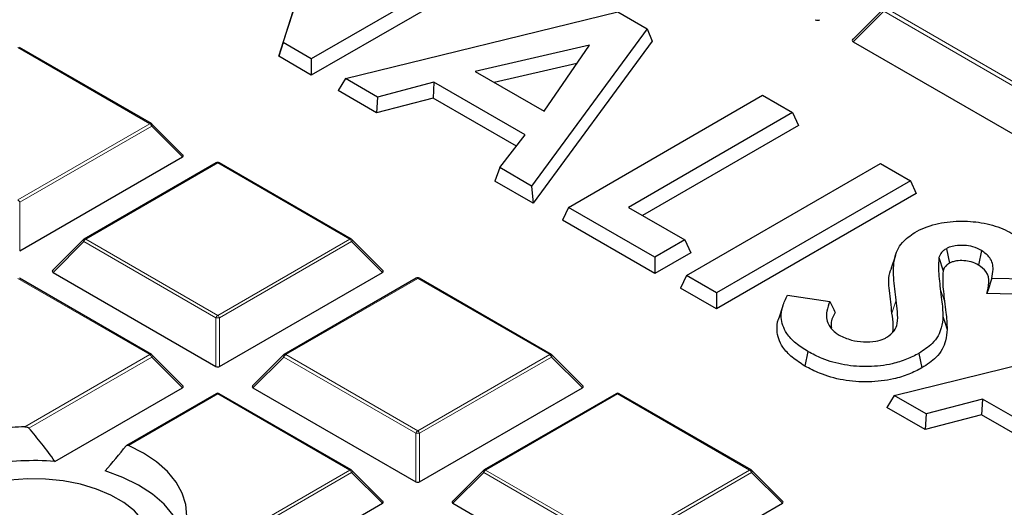
# Model space of a CAD drawing. Units: millimetres. Extents: x 0 to 420, y 0 to 297.
# Drawn here: x 312 to 328, y 209 to 216 of the extents above; entities that cross this region are included whole.
import ezdxf

# ---------------------------------------------------------------- set-up
doc = ezdxf.new("R2010")
doc.units = ezdxf.units.MM

msp = doc.modelspace()

# ---------------------------------------------------------------- linework, layer by layer
at = {"color": 7, "linetype": 'Continuous', "lineweight": 25}
for p, q in [((316.1443, 215.9245), (316.8244, 218.063)), ((316.0721, 215.7074), (316.7197, 217.7438)), ((319.6775, 217.4493), (316.5903, 215.6671)), ((319.7723, 217.2452), (316.5903, 215.4082)), ((317.1362, 215.3519), (321.4709, 216.414)), ((321.4709, 216.414), (321.9367, 216.1451)), ((325.6947, 216.4652), (325.206, 215.9764)), ((321.9367, 216.1451), (320.0962, 213.6432)), ((321.9367, 216.1451), (322.016, 215.9499)), ((316.1443, 215.9245), (316.0721, 215.7074)), ((316.5903, 215.6671), (316.1443, 215.9245)), ((322.016, 215.9499), (320.119, 213.3711)), ((325.2158, 215.9396), (327.7909, 214.453)), ((314.0448, 214.6376), (311.9443, 215.8502)), ((321.0168, 215.8834), (319.1965, 215.4662)), ((320.2941, 214.8325), (321.0168, 215.8834)), ((316.5903, 215.4082), (316.0721, 215.7074)), ((316.5903, 215.6671), (316.5903, 215.4082)), ((319.1965, 215.4662), (320.2941, 214.8325)), ((320.8162, 215.5917), (319.5012, 215.2903)), ((317.1362, 215.3519), (317.0186, 215.161)), ((317.6427, 215.0595), (317.1362, 215.3519)), ((318.5427, 215.2936), (317.6427, 215.0595)), ((318.5427, 215.2936), (318.528, 215.0432)), ((319.9945, 214.4555), (318.5427, 215.2936)), ((317.628, 214.8092), (317.0186, 215.161)), ((317.6427, 215.0595), (317.628, 214.8092)), ((318.528, 215.0432), (317.628, 214.8092)), ((319.8553, 214.277), (318.528, 215.0432)), ((320.6829, 213.3045), (323.7701, 215.0867)), ((323.7701, 215.0867), (324.2465, 214.8117)), ((324.2465, 214.8117), (321.6357, 213.3045)), ((324.2465, 214.8117), (324.3413, 214.6075)), ((314.5482, 214.1365), (314.0552, 214.6296)), ((324.3413, 214.6075), (321.8599, 213.175)), ((319.5891, 213.9359), (319.9945, 214.4555)), ((311.9499, 212.6117), (314.5403, 214.1071)), ((315.0763, 214.0133), (312.9758, 212.8007)), ((317.2268, 212.8007), (315.1263, 214.0133)), ((319.5891, 213.9359), (319.509, 213.7233)), ((320.0962, 213.6432), (319.5891, 213.9359)), ((322.5595, 212.2211), (325.6467, 214.0034)), ((325.6467, 214.0034), (326.1231, 213.7284)), ((320.119, 213.3711), (319.509, 213.7233)), ((326.1231, 213.7284), (323.0358, 211.9461)), ((326.1231, 213.7284), (326.2178, 213.5242)), ((320.0962, 213.6432), (320.119, 213.3711)), ((326.2178, 213.5242), (323.0358, 211.6873)), ((320.6829, 213.3045), (320.5882, 213.1003)), ((322.0568, 212.5113), (320.6829, 213.3045)), ((321.6357, 213.3045), (322.5332, 212.7864)), ((322.0568, 212.2525), (320.5882, 213.1003)), ((312.9654, 212.7927), (312.4724, 212.2996)), ((317.7302, 212.2996), (317.2372, 212.7927)), ((322.5332, 212.7864), (322.0568, 212.5113)), ((322.5332, 212.7864), (322.6279, 212.5822)), ((326.6969, 212.6467), (326.7437, 212.4148)), ((322.6279, 212.5822), (322.0568, 212.2525)), ((322.0568, 212.5113), (322.0568, 212.2525)), ((325.8858, 212.5386), (325.8193, 212.3394)), ((326.578, 212.5063), (326.6443, 212.2963)), ((327.2574, 212.6177), (327.2096, 212.3865)), ((314.0448, 210.9637), (311.9443, 212.1763)), ((312.4803, 212.2702), (315.0707, 210.7747)), ((315.1319, 210.7747), (317.7223, 212.2702)), ((318.2583, 212.1763), (316.1578, 210.9637)), ((320.4088, 210.9637), (318.3083, 212.1763)), ((322.5595, 212.2211), (322.4647, 212.017)), ((323.0358, 211.9461), (322.5595, 212.2211)), ((328.0975, 212.1573), (327.4193, 212.1747)), ((323.0358, 211.6873), (322.4647, 212.017)), ((323.0358, 211.9461), (323.0358, 211.6873)), ((324.1665, 211.9065), (324.8429, 211.809)), ((328.1588, 211.9129), (327.341, 211.9338)), ((324.0958, 211.7376), (324.0298, 211.5399)), ((325.8663, 210.3122), (330.2009, 211.3743)), ((314.5482, 210.4627), (314.0552, 210.9558)), ((316.1474, 210.9558), (315.6543, 210.4627)), ((320.9122, 210.4627), (320.4191, 210.9558)), ((324.4938, 211.0103), (324.4464, 210.7788)), ((326.2602, 210.9815), (326.3077, 210.7501)), ((312.5101, 209.2612), (314.5403, 210.4332)), ((315.6622, 210.4332), (318.2527, 208.9378)), ((318.3139, 208.9378), (320.9043, 210.4332)), ((315.0763, 210.3394), (313.6522, 209.5173)), ((317.2268, 209.1268), (315.1263, 210.3394)), ((321.4403, 210.3394), (319.3397, 209.1268)), ((323.5908, 209.1268), (321.4903, 210.3394)), ((325.8663, 210.3122), (325.7487, 210.1212)), ((326.3727, 210.0198), (325.8663, 210.3122)), ((326.3581, 209.7694), (325.7487, 210.1212)), ((327.2728, 210.2538), (326.3727, 210.0198)), ((327.2728, 210.2538), (327.2581, 210.0035)), ((328.7245, 209.4157), (327.2728, 210.2538)), ((326.3727, 210.0198), (326.3581, 209.7694)), ((327.2581, 210.0035), (326.3581, 209.7694)), ((328.5853, 209.2373), (327.2581, 210.0035)), ((317.7302, 208.6258), (317.2372, 209.1189)), ((319.3294, 209.1189), (318.8363, 208.6258)), ((324.0942, 208.6258), (323.6011, 209.1189)), ((315.1319, 207.1009), (317.7223, 208.5963)), ((318.8442, 208.5963), (321.4346, 207.1009)), ((321.4959, 207.1009), (324.0863, 208.5963))]:
    msp.add_line(p, q, dxfattribs=at)
at = {"color": 8, "linetype": 'Continuous', "lineweight": 18}
for p, q in [((325.7006, 216.4244), (325.2158, 215.9396)), ((327.7909, 215.2177), (325.7006, 216.4244)), ((325.7389, 216.472), (327.8292, 215.2653)), ((314.0198, 214.6351), (311.9193, 215.8477)), ((311.9193, 213.4225), (314.0198, 214.6351)), ((314.0504, 214.597), (311.9499, 213.3844)), ((314.5403, 214.1071), (314.0504, 214.597)), ((315.1013, 214.0108), (313.0008, 212.7982)), ((317.2018, 212.7982), (315.1013, 214.0108)), ((311.9499, 213.3844), (311.9499, 212.6117)), ((313.0008, 212.7982), (315.1013, 211.5856)), ((315.1013, 211.5856), (317.2018, 212.7982)), ((312.9702, 212.7601), (312.4803, 212.2702)), ((315.0707, 211.5475), (312.9702, 212.7601)), ((317.2324, 212.7601), (315.1319, 211.5475)), ((317.7223, 212.2702), (317.2324, 212.7601)), ((314.0198, 210.9613), (311.9193, 212.1739)), ((318.2833, 212.1739), (316.1828, 210.9613)), ((320.3838, 210.9613), (318.2833, 212.1739)), ((326.5991, 212.0113), (326.6659, 211.8098)), ((325.897, 211.8285), (325.8303, 211.6211)), ((315.0707, 210.7747), (315.0707, 211.5475)), ((315.1319, 211.5475), (315.1319, 210.7747)), ((312.0319, 209.8136), (314.0198, 210.9613)), ((314.0504, 210.9232), (312.094, 209.7937)), ((314.5403, 210.4332), (314.0504, 210.9232)), ((316.1521, 210.9232), (315.6622, 210.4332)), ((318.2527, 209.7106), (316.1521, 210.9232)), ((316.1828, 210.9613), (318.2833, 209.7487)), ((318.2833, 209.7487), (320.3838, 210.9613)), ((320.4144, 210.9232), (318.3139, 209.7106)), ((320.9043, 210.4332), (320.4144, 210.9232)), ((315.1013, 210.3369), (313.6813, 209.5172)), ((317.2018, 209.1243), (315.1013, 210.3369)), ((321.4653, 210.3369), (319.3647, 209.1243)), ((323.5658, 209.1243), (321.4653, 210.3369)), ((318.2527, 208.9378), (318.2527, 209.7106)), ((318.3139, 209.7106), (318.3139, 208.9378)), ((315.1013, 207.9117), (317.2018, 209.1243)), ((317.2324, 209.0863), (315.1319, 207.8736)), ((317.7223, 208.5963), (317.2324, 209.0863)), ((319.3341, 209.0863), (318.8442, 208.5963)), ((321.4346, 207.8736), (319.3341, 209.0863)), ((319.3647, 209.1243), (321.4653, 207.9117)), ((321.4653, 207.9117), (323.5658, 209.1243)), ((323.5964, 209.0863), (321.4959, 207.8736)), ((324.0863, 208.5963), (323.5964, 209.0863))]:
    msp.add_line(p, q, dxfattribs=at)
at = {"color": 8, "linetype": 'Continuous', "lineweight": 18, "flags": 128}
for points in [[(314.0552, 214.6296), (314.0565, 214.628), (314.058, 214.6245), (314.0586, 214.6201), (314.058, 214.615), (314.0565, 214.6094), (314.0539, 214.6033), (314.0504, 214.597)], [(312.9702, 212.7601), (312.9667, 212.7664), (312.9641, 212.7724), (312.9626, 212.7781), (312.962, 212.7832), (312.9626, 212.7876), (312.9641, 212.7911), (312.9654, 212.7927)], [(317.2372, 212.7927), (317.2385, 212.7911), (317.24, 212.7876), (317.2405, 212.7832), (317.24, 212.7781), (317.2385, 212.7724), (317.2359, 212.7664), (317.2324, 212.7601)], [(314.0552, 210.9558), (314.0565, 210.9542), (314.058, 210.9506), (314.0586, 210.9463), (314.058, 210.9412), (314.0565, 210.9355), (314.0539, 210.9295), (314.0504, 210.9232)], [(316.1521, 210.9232), (316.1487, 210.9295), (316.1461, 210.9355), (316.1446, 210.9412), (316.144, 210.9463), (316.1446, 210.9506), (316.1461, 210.9542), (316.1474, 210.9558)], [(320.4191, 210.9558), (320.4204, 210.9542), (320.422, 210.9506), (320.4225, 210.9463), (320.422, 210.9412), (320.4204, 210.9355), (320.4179, 210.9295), (320.4144, 210.9232)], [(317.2372, 209.1189), (317.2385, 209.1173), (317.24, 209.1137), (317.2405, 209.1093), (317.24, 209.1042), (317.2385, 209.0986), (317.2359, 209.0925), (317.2324, 209.0863)], [(319.3341, 209.0863), (319.3306, 209.0925), (319.3281, 209.0986), (319.3265, 209.1042), (319.326, 209.1093), (319.3265, 209.1137), (319.3281, 209.1173), (319.3294, 209.1189)], [(323.6011, 209.1189), (323.6024, 209.1173), (323.604, 209.1137), (323.6045, 209.1093), (323.604, 209.1042), (323.6024, 209.0986), (323.5999, 209.0925), (323.5964, 209.0863)]]:
    msp.add_lwpolyline(points, dxfattribs=at)
at = {"color": 7, "linetype": 'Continuous', "lineweight": 25, "flags": 128}
for points in [[(326.6417, 211.5663), (326.6751, 211.4638), (326.7086, 211.3613)], [(314.5853, 208.2096), (314.6109, 208.3932), (314.5946, 208.5772), (314.5366, 208.7584), (314.4381, 208.9336), (314.3006, 209.0999), (314.1265, 209.2543), (313.9189, 209.3942), (313.6813, 209.5172)], [(314.5492, 208.0108), (314.5453, 208.0361), (314.4902, 208.225), (314.3899, 208.4077), (314.2465, 208.5806), (314.0628, 208.7402), (313.8423, 208.8834), (313.5894, 209.0075), (313.3089, 209.1101)], [(313.8217, 207.3789), (313.9337, 207.518), (314.015, 207.6769), (314.0534, 207.8412), (314.0479, 208.0069), (313.9986, 208.1701), (313.9068, 208.3271), (313.7745, 208.4742), (313.6049, 208.6079), (313.4019, 208.7251), (313.1703, 208.823), (312.9156, 208.8994), (312.6436, 208.9524), (312.3608, 208.9808), (312.0738, 208.984), (311.7893, 208.9618)]]:
    msp.add_lwpolyline(points, dxfattribs=at)
at = {"color": 8, "linetype": 'Continuous', "lineweight": 18}
for centre, radius, start, end in [((314.0345, 214.6145), 0.0253, 65.84324, 125.46722), ((313.9784, 214.5705), 0.0767, 20.22711, 57.36203), ((315.0866, 213.9902), 0.0253, 54.53278, 114.15676), ((315.116, 213.9902), 0.0253, 65.84324, 125.46722), ((311.8779, 213.3579), 0.0767, 20.22711, 57.36203), ((313.0422, 212.7336), 0.0767, 122.63797, 159.77289), ((312.9861, 212.7776), 0.0253, 54.53278, 114.15676), ((317.2165, 212.7776), 0.0253, 65.84324, 125.46722), ((317.1604, 212.7336), 0.0767, 20.22711, 57.36203), ((318.2686, 212.1533), 0.0253, 54.53278, 114.15676), ((318.2979, 212.1533), 0.0253, 65.84324, 125.46722), ((315.1427, 211.521), 0.0767, 122.63797, 159.77289), ((315.1013, 210.9144), 0.6338, 87.23102, 92.76898), ((315.0599, 211.521), 0.0767, 20.22711, 57.36203), ((314.0345, 210.9407), 0.0253, 65.84324, 125.46722), ((313.9784, 210.8966), 0.0767, 20.22711, 57.36203), ((316.2241, 210.8966), 0.0767, 122.63797, 159.77289), ((316.1681, 210.9407), 0.0253, 54.53278, 114.15676), ((320.3984, 210.9407), 0.0253, 65.84324, 125.46722), ((320.3424, 210.8966), 0.0767, 20.22711, 57.36203), ((315.0866, 210.3164), 0.0253, 54.53278, 114.15676), ((315.116, 210.3164), 0.0253, 65.84324, 125.46722), ((321.4506, 210.3164), 0.0253, 54.53278, 114.15676), ((321.4799, 210.3164), 0.0253, 65.84324, 125.46722), ((318.3247, 209.684), 0.0767, 122.63797, 159.77289), ((318.2833, 209.0775), 0.6338, 87.23102, 92.76898), ((318.2419, 209.684), 0.0767, 20.22711, 57.36203), ((317.2165, 209.1038), 0.0253, 65.84324, 125.46722), ((317.1604, 209.0597), 0.0767, 20.22711, 57.36203), ((319.4061, 209.0597), 0.0767, 122.63797, 159.77289), ((319.3501, 209.1038), 0.0253, 54.53278, 114.15676), ((323.5804, 209.1038), 0.0253, 65.84324, 125.46722), ((323.5244, 209.0597), 0.0767, 20.22711, 57.36203)]:
    msp.add_arc(centre, radius, start, end, dxfattribs=at)
at = {"color": 7, "linetype": 'Continuous', "lineweight": 25}
for centre, radius, start, end in [((314.0198, 214.5943), 0.05, 44.99845, 60.00269), ((315.1013, 213.97), 0.05, 60.00269, 119.99731), ((313.0008, 212.7573), 0.05, 119.99731, 135.00155), ((317.2018, 212.7573), 0.05, 44.99845, 60.00269), ((318.2833, 212.133), 0.05, 60.00269, 119.99731), ((314.0198, 210.9204), 0.05, 44.99845, 60.00269), ((316.1828, 210.9204), 0.05, 119.99731, 135.00155), ((320.3838, 210.9204), 0.05, 44.99845, 60.00269), ((315.1013, 210.2961), 0.05, 60.00269, 119.99731), ((321.4653, 210.2961), 0.05, 60.00269, 119.99731), ((312.1797, 205.654), 4.1622, 92.03568, 94.84806), ((312.1819, 205.2371), 4.0375, 85.33675, 100.75738), ((317.2018, 209.0835), 0.05, 44.99845, 60.00269), ((319.3647, 209.0835), 0.05, 119.99731, 135.00155), ((323.5658, 209.0835), 0.05, 44.99845, 60.00269)]:
    msp.add_arc(centre, radius, start, end, dxfattribs=at)
for centre, major_axis, ratio, start_param, end_param in [((324.6472, 216.3267), (0.0625, 0), 0.7452752, 4.0533309, 5.371447), ((325.2796, 215.9617), (0.0807, 0), 0.4471651, 2.4825346, 3.8006507), ((314.4893, 214.1248), (0.0645, 0), 0.4471651, 5.6241273, 6.9422433), ((312.5313, 212.2878), (0.0645, 0), 0.4471651, 2.4825346, 3.8006507), ((317.6713, 212.2878), (0.0645, 0), 0.4471651, 5.6241273, 6.9422433), ((315.1013, 210.8042), (0.05, 0), 0.7452752, 4.0533309, 5.371447), ((314.4893, 210.4509), (0.0645, 0), 0.4471651, 5.6241273, 6.9422433), ((315.7133, 210.4509), (0.0645, 0), 0.4471651, 2.4825346, 3.8006507), ((320.8533, 210.4509), (0.0645, 0), 0.4471651, 5.6241273, 6.9422433), ((311.9448, 206.4897), (-1.4411, 4.0815), 0.406052, 5.3071254, 5.4994858), ((312.4533, 209.253), (2.4626, 2.7045), 0.2009485, 4.8413615, 4.9874407), ((318.2833, 208.9673), (0.05, 0), 0.7452752, 4.0533309, 5.371447), ((317.6713, 208.614), (0.0645, 0), 0.4471651, 5.6241273, 6.9422433), ((318.8953, 208.614), (0.0645, 0), 0.4471651, 2.4825346, 3.8006507), ((324.0353, 208.614), (0.0645, 0), 0.4471651, 5.6241273, 6.9422433)]:
    msp.add_ellipse(centre, major_axis=major_axis, ratio=ratio, start_param=start_param, end_param=end_param, dxfattribs=at)
for points, knots in [([(389.9348, 193.9767), (389.9313, 194.0538), (389.9117, 194.4791), (389.8373, 195.2519), (389.7098, 196.2942), (389.5396, 197.3345), (389.331, 198.3724), (389.083, 199.4074), (388.7959, 200.4391), (388.4699, 201.4669), (388.1049, 202.4904), (387.7012, 203.509), (387.259, 204.5223), (386.7784, 205.5297), (386.2596, 206.5308), (385.7029, 207.525), (385.1086, 208.5119), (384.4768, 209.4909), (383.808, 210.4615), (383.1024, 211.4233), (382.3604, 212.3756), (381.5824, 213.3182), (380.7687, 214.2503), (379.9198, 215.1717), (379.0361, 216.0818), (378.1181, 216.9802), (377.1662, 217.8663), (376.1809, 218.7399), (375.1627, 219.6003), (374.1121, 220.4473), (373.0296, 221.2805), (371.9159, 222.0993), (370.7715, 222.9034), (369.5968, 223.6924), (368.3926, 224.466), (367.1594, 225.2238), (365.8979, 225.9654), (364.6087, 226.6905), (363.2923, 227.3987), (361.9495, 228.0897), (360.5809, 228.7631), (359.1872, 229.4187), (357.7691, 230.0562), (356.3272, 230.6753), (354.8623, 231.2756), (353.3751, 231.8569), (351.8663, 232.4189), (350.3366, 232.9613), (348.7868, 233.484), (347.2176, 233.9867), (345.6299, 234.469), (344.0243, 234.9309), (342.4016, 235.3721), (340.7627, 235.7923), (339.1083, 236.1914), (337.4392, 236.5693), (335.7562, 236.9256), (334.0602, 237.2604), (332.352, 237.5733), (330.6323, 237.8643), (328.9021, 238.1332), (327.1621, 238.3799), (325.4132, 238.6043), (323.6563, 238.8063), (321.8922, 238.9857), (320.1217, 239.1426), (318.3457, 239.2768), (316.565, 239.3882), (314.7806, 239.4769), (312.9933, 239.5427), (311.2039, 239.5857), (309.4133, 239.6058), (307.6224, 239.603), (305.832, 239.5773), (304.0431, 239.5287), (302.2564, 239.4573), (300.4728, 239.363), (298.6933, 239.2461), (296.9187, 239.106), (295.1517, 238.9451), (293.9802, 238.8189), (293.3957, 238.7559)], [0, 0, 0, 0, 0.0028051, 0.0154726, 0.0281421, 0.0408147, 0.0534916, 0.0661738, 0.0788622, 0.0915576, 0.1042605, 0.1169713, 0.1296905, 0.142418, 0.1551538, 0.1678979, 0.18065, 0.1934096, 0.2061765, 0.2189502, 0.23173, 0.2445155, 0.2573062, 0.2701015, 0.2829008, 0.2957037, 0.3085097, 0.3213183, 0.334129, 0.3469415, 0.3597555, 0.3725705, 0.3853864, 0.3982028, 0.4110195, 0.4238363, 0.436653, 0.4494695, 0.4622856, 0.4751012, 0.4879163, 0.5007307, 0.5135445, 0.5263575, 0.5391698, 0.5519813, 0.5647921, 0.5776021, 0.5904113, 0.6032197, 0.6160273, 0.6288342, 0.6416404, 0.6544459, 0.6672507, 0.6800549, 0.6928584, 0.7056614, 0.7184638, 0.7312657, 0.7440672, 0.7568682, 0.7696688, 0.782469, 0.7952689, 0.8080685, 0.8208678, 0.8336669, 0.8464659, 0.8592647, 0.8720634, 0.884862, 0.8976607, 0.9104593, 0.923258, 0.9360568, 0.9488557, 0.9616547, 0.974454, 0.9872535, 1, 1, 1, 1]), ([(326.193, 212.9057), (326.2439, 212.9317), (326.3457, 212.9838), (326.5768, 213.0588), (326.8914, 213.0941), (327.2664, 213.0707), (327.5519, 212.9896), (327.6924, 212.9146), (327.7395, 212.8894)], [0, 0, 0, 0, 0.1187606, 0.2370832, 0.4591885, 0.665925, 0.8879064, 1, 1, 1, 1]), ([(325.897, 211.8285), (325.8816, 211.9478), (325.853, 212.1689), (325.8525, 212.4775), (325.9544, 212.7337), (326.1216, 212.8542), (326.193, 212.9057)], [0, 0, 0, 0, 0.3192952, 0.5915921, 0.8254908, 1, 1, 1, 1]), ([(326.6969, 212.6467), (326.6816, 212.637), (326.6378, 212.6091), (326.5969, 212.5603), (326.5833, 212.5213), (326.578, 212.5063)], [0, 0, 0, 0, 0.2475761, 0.7104727, 1, 1, 1, 1]), ([(327.2574, 212.6177), (327.2128, 212.6399), (327.1318, 212.6801), (326.98, 212.7025), (326.849, 212.6989), (326.7531, 212.6751), (326.712, 212.6543), (326.6969, 212.6467)], [0, 0, 0, 0, 0.2807021, 0.5086169, 0.7366034, 0.9033609, 1, 1, 1, 1]), ([(326.578, 212.5063), (326.5739, 212.4463), (326.5663, 212.3337), (326.5822, 212.1687), (326.5935, 212.0638), (326.5991, 212.0113)], [0, 0, 0, 0, 0.3634522, 0.6816466, 1, 1, 1, 1]), ([(327.4193, 212.1747), (327.4285, 212.222), (327.4495, 212.3309), (327.4197, 212.493), (327.3058, 212.5806), (327.2574, 212.6177)], [0, 0, 0, 0, 0.30693319, 0.70590997, 1, 1, 1, 1]), ([(325.8303, 211.6211), (325.8186, 211.7397), (325.7965, 211.965), (325.761, 212.2105), (325.8218, 212.3257), (325.8283, 212.338)], [0, 0, 0, 0, 0.4987089, 0.9465545, 1, 1, 1, 1]), ([(326.7437, 212.4148), (326.7285, 212.405), (326.7002, 212.3868), (326.6639, 212.3469), (326.652, 212.3161), (326.6443, 212.2963)], [0, 0, 0, 0, 0.2938843, 0.5469002, 1, 1, 1, 1]), ([(327.2096, 212.3865), (327.1715, 212.4056), (327.1029, 212.4399), (326.9745, 212.4591), (326.8692, 212.4565), (326.7905, 212.4384), (326.7579, 212.422), (326.7437, 212.4148)], [0, 0, 0, 0, 0.2891115, 0.5193189, 0.7496133, 0.8912226, 1, 1, 1, 1]), ([(327.341, 211.9338), (327.3552, 211.9911), (327.3838, 212.1063), (327.358, 212.2713), (327.253, 212.3528), (327.2096, 212.3865)], [0, 0, 0, 0, 0.3672261, 0.7383436, 1, 1, 1, 1]), ([(326.6443, 212.2963), (326.6406, 212.2363), (326.6337, 212.1251), (326.6495, 211.9629), (326.6604, 211.8609), (326.6659, 211.8098)], [0, 0, 0, 0, 0.3699528, 0.6848991, 1, 1, 1, 1]), ([(327.4193, 212.1747), (327.4063, 212.1345), (327.3803, 212.0542), (327.3541, 211.974), (327.341, 211.9338)], [0, 0, 0, 0, 0.4999986, 1, 1, 1, 1]), ([(326.5991, 212.0113), (326.6065, 211.9517), (326.6195, 211.8478), (326.6371, 211.6995), (326.6401, 211.6107), (326.6417, 211.5663)], [0, 0, 0, 0, 0.4021772, 0.7009866, 1, 1, 1, 1]), ([(324.4938, 211.0103), (324.427, 211.0526), (324.2909, 211.1388), (324.1237, 211.3193), (324.0546, 211.5242), (324.0845, 211.7312), (324.1389, 211.8475), (324.1665, 211.9065)], [0, 0, 0, 0, 0.1770117, 0.3605224, 0.6269523, 0.8107848, 1, 1, 1, 1]), ([(324.8429, 211.809), (324.8232, 211.757), (324.7775, 211.637), (324.7914, 211.4623), (324.8927, 211.3357), (324.9698, 211.2867), (324.991, 211.2732)], [0, 0, 0, 0, 0.2817136, 0.6499378, 0.904006, 1, 1, 1, 1]), ([(324.8429, 211.809), (324.8566, 211.7796), (324.8839, 211.7209), (324.9114, 211.6622), (324.9251, 211.6328)], [0, 0, 0, 0, 0.4999995, 1, 1, 1, 1]), ([(325.7509, 211.2374), (325.794, 211.2699), (325.8801, 211.3347), (325.9268, 211.4782), (325.9209, 211.6422), (325.905, 211.7662), (325.897, 211.8285)], [0, 0, 0, 0, 0.197268, 0.3935907, 0.6952333, 1, 1, 1, 1]), ([(326.6659, 211.8098), (326.6734, 211.7502), (326.6864, 211.6458), (326.7042, 211.4963), (326.7071, 211.4063), (326.7086, 211.3613)], [0, 0, 0, 0, 0.3990457, 0.6994178, 1, 1, 1, 1]), ([(324.4464, 210.7788), (324.3759, 210.8245), (324.235, 210.9158), (324.0952, 211.0645), (324.0215, 211.2109), (323.9962, 211.3612), (324.0029, 211.4725), (324.0289, 211.5353), (324.0307, 211.5398)], [0, 0, 0, 0, 0.2204469, 0.4400066, 0.6034993, 0.7671, 0.9836089, 1, 1, 1, 1]), ([(324.9251, 211.6328), (324.8955, 211.5746), (324.8547, 211.4942), (324.8645, 211.4114), (324.8672, 211.3886)], [0, 0, 0, 0, 0.7246794, 1, 1, 1, 1]), ([(325.8469, 211.3226), (325.8495, 211.3574), (325.8568, 211.4571), (325.8407, 211.5564), (325.8303, 211.6211)], [0, 0, 0, 0, 0.3494598, 1, 1, 1, 1]), ([(326.6417, 211.5663), (326.6364, 211.5064), (326.6274, 211.4032), (326.5693, 211.2587), (326.4639, 211.1154), (326.3363, 211.0315), (326.2602, 210.9815)], [0, 0, 0, 0, 0.2797449, 0.4821462, 0.6907967, 1, 1, 1, 1]), ([(324.991, 211.2732), (325.0529, 211.2433), (325.1659, 211.1886), (325.377, 211.16), (325.5595, 211.167), (325.6836, 211.2024), (325.7351, 211.2292), (325.7509, 211.2374)], [0, 0, 0, 0, 0.2842899, 0.5187789, 0.753126, 0.9242591, 1, 1, 1, 1]), ([(326.7086, 211.3613), (326.7034, 211.3014), (326.6942, 211.1952), (326.6348, 211.0447), (326.5233, 210.8921), (326.388, 210.803), (326.3077, 210.7501)], [0, 0, 0, 0, 0.2674899, 0.474339, 0.6877065, 1, 1, 1, 1]), ([(326.2602, 210.9815), (326.1957, 210.9483), (326.0671, 210.8822), (325.8008, 210.7982), (325.4585, 210.7592), (325.067, 210.7875), (324.7381, 210.8813), (324.5671, 210.9716), (324.4938, 211.0103)], [0, 0, 0, 0, 0.1306407, 0.2607674, 0.4553193, 0.6492703, 0.8495879, 1, 1, 1, 1]), ([(326.3077, 210.7501), (326.2394, 210.715), (326.1032, 210.6451), (325.8209, 210.5566), (325.4584, 210.5157), (325.0444, 210.5461), (324.6999, 210.6449), (324.5216, 210.7391), (324.4464, 210.7788)], [0, 0, 0, 0, 0.1312947, 0.2620852, 0.4576539, 0.6526429, 0.8535867, 1, 1, 1, 1]), ([(312.0319, 209.8136), (312.0436, 209.8132), (312.0619, 209.8124), (312.0831, 209.8037), (312.0908, 209.7966), (312.094, 209.7937)], [0, 0, 0, 0, 0.5062857, 0.797133, 1, 1, 1, 1]), ([(313.6451, 209.5113), (313.6481, 209.514), (313.654, 209.5195), (313.667, 209.5219), (313.6764, 209.5188), (313.6813, 209.5172)], [0, 0, 0, 0, 0.3257079, 0.6519323, 1, 1, 1, 1])]:
    msp.add_open_spline(points, degree=3, knots=knots, dxfattribs=at)
at = {"color": 8, "linetype": 'Continuous', "lineweight": 18}
msp.add_open_spline([(339.4893, 221.3466), (340.0544, 221.0092), (341.1927, 220.3297), (342.781, 219.2347), (344.2849, 218.078), (345.6842, 216.8579), (346.972, 215.5787), (348.1371, 214.2453), (349.1698, 212.8638), (350.0614, 211.4418), (350.8053, 209.9862), (351.3964, 208.5046), (351.831, 207.005), (352.1071, 205.4958), (352.2244, 203.985), (352.1846, 202.4805), (351.9906, 200.9913), (351.6474, 199.5251), (351.1614, 198.089), (350.5393, 196.6879), (349.7891, 195.3273), (348.9149, 194.0054), (347.9137, 192.7139), (346.7776, 191.4456), (345.5011, 190.201), (344.0856, 188.9872), (342.5322, 187.8104), (340.8452, 186.6783), (339.0304, 185.5982), (337.0968, 184.5779), (335.0529, 183.6235), (332.9086, 182.7406), (330.6757, 181.9343), (328.3667, 181.2088), (325.9945, 180.5673), (323.5719, 180.0121), (321.1148, 179.5449), (318.6373, 179.1662), (316.1533, 178.8748), (313.6731, 178.6709), (311.2087, 178.545), (309.5715, 178.5292), (308.7587, 178.5214)], degree=3, knots=[0, 0, 0, 0, 0.0238205, 0.047981, 0.0724556, 0.0972162, 0.1222328, 0.1475313, 0.1729939, 0.1985844, 0.2242656, 0.25, 0.275734, 0.301415, 0.3270055, 0.3524683, 0.3777672, 0.4027834, 0.4275437, 0.4520184, 0.4761792, 0.5, 0.5238204, 0.547981, 0.5724556, 0.5972162, 0.6222328, 0.6475313, 0.6729939, 0.6985844, 0.7242656, 0.75, 0.775734, 0.801415, 0.8270055, 0.8524683, 0.8777672, 0.9027834, 0.9275437, 0.9520184, 0.9761793, 1, 1, 1, 1], dxfattribs=at)

doc.saveas('drawing.dxf')
